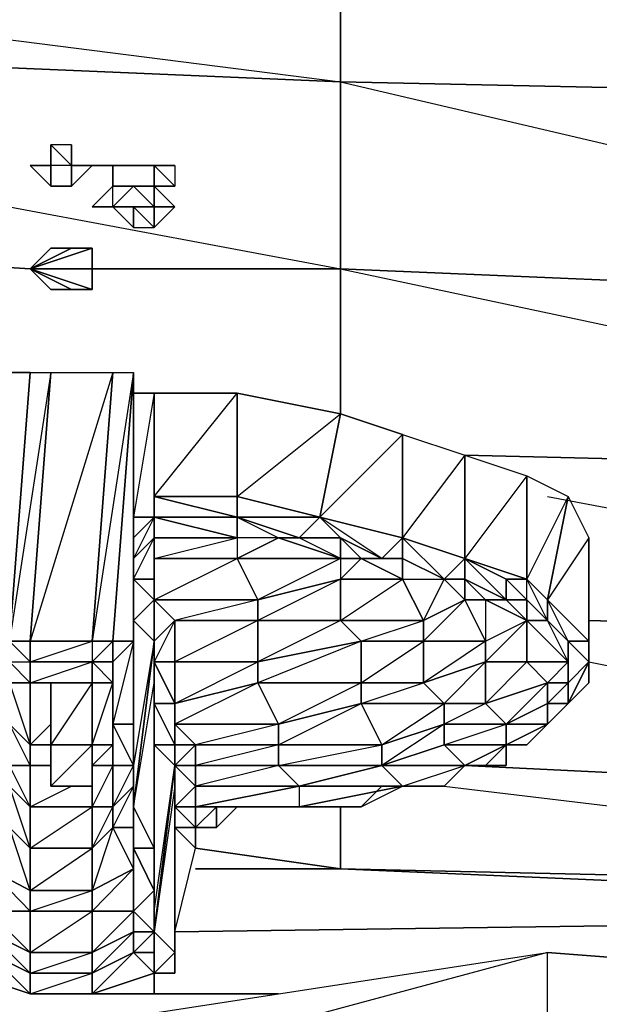
# Model space of a CAD drawing. Units: inches. Extents: x 0 to 29.9, y -28.3 to 0.
# Drawn here: x 5 to 6.1, y -3.7 to -1.8 of the extents above; entities that cross this region are included whole.
import ezdxf

# ---------------------------------------------------------------- set-up
doc = ezdxf.new("R2010")
doc.units = ezdxf.units.IN
doc.header["$MEASUREMENT"] = 0
doc.layers.get('0').update_dxf_attribs({"true_color": 0x1c95b1})

msp = doc.modelspace()

# ---------------------------------------------------------------- linework, layer by layer
at = {"color": 236}
for points in [[(3.721, -1.6692), (5.5876, -1.7089), (5.5876, -1.9072), (3.721, -1.8279)], [(5.5876, -1.7089), (3.721, -1.6692), (5.5876, -1.9072)], [(5.5876, -1.7089), (7.4542, -1.7485), (7.4542, -1.9469), (5.5876, -1.9072)], [(5.5876, -1.9072), (7.4542, -1.9469), (7.4542, -2.3455), (5.5876, -2.2662)], [(7.4542, -1.9469), (5.5876, -1.9072), (7.4542, -2.3455)], [(5.5876, -2.5439), (5.5876, -2.2662)], [(7.4542, -2.3455), (5.5876, -2.2662), (7.4542, -2.6629)], [(5.8257, -2.6233), (7.4542, -2.6629)], [(7.4542, -2.9803), (6.0637, -2.9407)], [(7.4542, -3.2977), (5.8257, -3.2184)], [(5.5876, -3.4167), (5.3099, -3.3771)], [(5.5876, -3.4167), (7.4542, -3.4583), (7.4542, -3.498)], [(7.4542, -3.4583), (7.4542, -3.498), (5.5876, -3.4167)]]:
    msp.add_lwpolyline(points, close=True, dxfattribs=at)
for points in [[(4.9925, -2.2662), (3.721, -2.1868), (3.721, -1.8279), (5.5876, -1.9072), (5.5876, -2.2662), (5.1512, -2.2662)], [(4.9528, -2.1075), (4.8338, -2.1075), (3.721, -1.8279), (5.5876, -1.9072)], [(4.9528, -2.1472), (5.5876, -2.2662), (5.5876, -1.9072)], [(3.721, -2.5439), (4.3558, -2.5836), (3.721, -2.5439), (3.721, -2.1868), (4.9925, -2.2662)], [(4.9925, -2.2662), (3.721, -2.1868), (4.9528, -2.4646)], [(5.1512, -2.2662), (5.5876, -2.2662)], [(5.5876, -2.5439), (5.5876, -2.2662), (5.1512, -2.2662)], [(5.5876, -2.2662), (7.4542, -2.3455), (7.4542, -2.6629)], [(5.8257, -2.6233), (7.4542, -2.6629)], [(5.9844, -2.7026), (7.4542, -2.9803), (7.4542, -2.6629)], [(6.0637, -3.02), (7.4542, -3.2977), (7.4542, -2.9803), (6.0637, -2.9407)], [(5.786, -3.258), (7.4542, -3.4583), (7.4542, -3.2977), (5.8257, -3.2184)], [(7.4542, -3.2977), (7.4542, -3.4583), (5.5876, -3.4167), (5.5876, -3.2977), (5.5876, -3.4167), (5.3099, -3.3771)], [(5.5876, -3.4167), (5.5876, -3.2977)], [(5.3099, -3.4167), (5.5876, -3.4167), (5.3099, -3.3771)], [(5.5876, -3.4167), (5.3099, -3.4167)]]:
    msp.add_lwpolyline(points, dxfattribs=at)
at = {"color": 81}
for points in [[(5.0322, -2.0281), (5.0322, -2.0678)], [(5.0718, -2.0281), (5.0322, -2.0281), (5.0718, -2.0678)], [(5.0322, -2.0678), (5.0322, -2.1075), (5.0322, -2.0678), (5.0322, -2.0281)], [(5.0718, -2.0281), (5.0718, -2.0678), (5.0718, -2.1075), (5.0718, -2.0678)], [(5.0718, -2.0281), (5.0718, -2.0678)], [(4.9925, -2.0678), (5.0322, -2.0678)], [(4.9925, -2.0678), (5.0322, -2.0678)], [(5.0322, -2.0678), (4.9925, -2.0678)], [(5.0322, -2.0678), (5.0322, -2.1075), (4.9925, -2.0678)], [(4.9925, -2.0678), (5.0322, -2.0678), (5.0322, -2.1075), (4.9925, -2.0678), (5.0322, -2.0678)], [(5.0322, -2.0678), (5.0322, -2.1075)], [(5.1115, -2.0678), (5.0718, -2.0678)], [(5.0718, -2.0678), (5.1115, -2.0678)], [(5.0718, -2.0678), (5.0718, -2.1075)], [(5.0718, -2.0678), (5.1115, -2.0678), (5.0718, -2.1075)], [(5.0718, -2.0678), (5.1115, -2.0678)], [(5.0718, -2.0678), (5.1115, -2.0678)], [(5.0718, -2.1075), (5.1115, -2.0678), (5.0718, -2.0678), (5.0718, -2.1075)], [(5.1115, -2.0678), (5.1512, -2.0678)], [(5.1512, -2.0678), (5.1909, -2.0678)], [(5.1512, -2.0678), (5.1512, -2.1075)], [(5.1512, -2.0678), (5.1909, -2.0678)], [(5.1909, -2.0678), (5.2305, -2.0678)], [(5.2305, -2.0678), (5.1909, -2.0678)], [(5.2702, -2.0678), (5.2305, -2.0678)], [(5.2305, -2.0678), (5.2702, -2.0678)], [(5.2305, -2.0678), (5.2702, -2.0678)], [(5.2702, -2.0678), (5.2702, -2.1075), (5.2305, -2.0678)], [(5.2702, -2.0678), (5.2305, -2.0678)], [(5.2305, -2.0678), (5.2305, -2.1075), (5.2702, -2.1075)], [(5.0718, -2.1075), (5.0322, -2.1075)], [(5.1512, -2.1075), (5.1115, -2.1472), (5.1512, -2.1472)], [(5.1115, -2.1472), (5.1512, -2.1472), (5.1512, -2.1075)], [(5.1909, -2.1075), (5.1512, -2.1075)], [(5.1512, -2.1075), (5.1909, -2.1075)], [(5.1512, -2.1472), (5.1512, -2.1075), (5.1909, -2.1075)], [(5.2305, -2.1075), (5.1909, -2.1075)], [(5.2305, -2.1075), (5.1909, -2.1075), (5.2305, -2.1472)], [(5.2305, -2.1075), (5.2305, -2.1472)], [(5.2702, -2.1472), (5.2305, -2.1075), (5.2305, -2.1472)], [(5.1115, -2.1472), (5.1512, -2.1472)], [(5.1512, -2.1472), (5.1115, -2.1472)], [(5.1115, -2.1472), (5.1512, -2.1472)], [(5.1512, -2.1472), (5.1115, -2.1472)], [(5.1909, -2.1472), (5.1909, -2.1868), (5.1512, -2.1472)], [(5.1512, -2.1472), (5.1909, -2.1868), (5.1909, -2.1472), (5.1512, -2.1472)], [(5.1909, -2.1472), (5.1909, -2.1868)], [(5.1909, -2.1868), (5.2305, -2.1868), (5.1909, -2.1472), (5.1909, -2.1868)], [(5.2305, -2.1472), (5.2702, -2.1472)], [(5.2305, -2.1472), (5.2702, -2.1472)], [(5.2305, -2.1472), (5.2305, -2.1868)], [(5.2702, -2.1472), (5.2305, -2.1868), (5.2305, -2.1472)], [(5.2305, -2.1472), (5.2702, -2.1472)], [(5.2305, -2.1472), (5.2702, -2.1472)], [(5.2305, -2.1472), (5.2702, -2.1472)], [(5.2305, -2.1868), (5.2305, -2.1472), (5.2702, -2.1472)], [(5.2305, -2.1472), (5.2305, -2.1868)], [(5.0718, -2.2265), (4.9925, -2.2662), (5.0322, -2.2265), (5.0718, -2.2265), (5.1115, -2.2265), (5.1115, -2.2662), (5.1512, -2.2662), (4.9925, -2.2662), (5.1512, -2.2662), (5.1115, -2.2662), (5.1115, -2.3059), (5.0718, -2.3059), (5.0322, -2.3059), (4.9925, -2.2662), (5.0322, -2.3059), (5.0718, -2.3059), (5.1115, -2.3059), (5.1115, -2.2662), (5.1512, -2.2662), (4.9925, -2.2662), (5.1512, -2.2662), (5.1115, -2.2662), (5.1115, -2.2265)], [(5.1115, -2.2265), (4.9925, -2.2662)], [(5.0718, -2.2265), (5.0322, -2.2265), (4.9925, -2.2662)], [(5.1512, -2.2662), (4.9925, -2.2662)], [(5.1115, -2.2662), (4.9925, -2.2662)], [(5.1115, -2.3059), (4.9925, -2.2662)], [(5.0718, -2.3059), (4.9925, -2.2662)], [(5.1115, -2.2662), (4.9925, -2.2662)]]:
    msp.add_lwpolyline(points, close=True, dxfattribs=at)
for points in [[(5.0718, -2.0678), (5.0322, -2.0678), (5.0322, -2.0281), (5.0322, -2.0678)], [(5.0718, -2.0281), (5.0322, -2.0281), (5.0718, -2.0678), (5.0322, -2.0678)], [(5.0322, -2.0678), (4.9925, -2.0678)], [(5.0718, -2.0678), (5.0718, -2.1075), (5.0322, -2.1075)], [(5.0718, -2.0678), (5.1115, -2.0678), (5.1512, -2.0678), (5.1512, -2.1075), (5.1512, -2.0678)], [(5.1512, -2.0678), (5.1115, -2.0678)], [(5.1909, -2.1075), (5.2305, -2.1472), (5.1909, -2.1075), (5.2305, -2.1075), (5.2702, -2.1075), (5.2305, -2.1075), (5.2305, -2.0678)], [(5.2305, -2.0678), (5.2702, -2.0678)], [(5.2702, -2.0678), (5.2305, -2.0678)], [(5.2305, -2.0678), (5.2702, -2.0678)], [(5.1512, -2.1472), (5.1512, -2.1075)], [(5.1909, -2.1075), (5.1512, -2.1472), (5.1512, -2.1075)], [(5.1909, -2.1075), (5.1512, -2.1075)], [(5.1909, -2.1075), (5.1512, -2.1075)], [(5.1909, -2.1075), (5.2305, -2.1075), (5.2305, -2.1472)], [(5.2305, -2.1472), (5.2305, -2.1075)], [(5.2305, -2.1472), (5.2702, -2.1472), (5.2305, -2.1075)], [(5.2305, -2.1472), (5.2305, -2.1075)], [(5.1115, -2.1472), (5.1512, -2.1472)], [(5.1512, -2.1472), (5.1909, -2.1472)], [(5.1909, -2.1868), (5.1909, -2.1472)], [(5.1909, -2.1472), (5.1909, -2.1868), (5.2305, -2.1868), (5.1909, -2.1472), (5.2305, -2.1472)], [(5.2305, -2.1472), (5.1909, -2.1472)], [(4.9925, -2.2662), (5.0322, -2.3059)]]:
    msp.add_lwpolyline(points, dxfattribs=at)
at = {"color": 191}
for points in [[(5.0322, -2.4646), (4.9925, -2.9803), (4.9528, -2.9803), (4.9925, -2.4646)], [(4.9925, -2.4646), (4.9528, -2.9803), (4.9528, -2.4646)], [(5.1512, -2.4646), (5.1115, -2.9803), (4.9925, -2.9803), (5.0322, -2.4646)], [(5.1909, -2.4646), (5.1512, -2.9803), (5.1115, -2.9803), (5.1512, -2.4646)], [(5.1909, -2.4646), (5.1115, -2.9803), (5.1512, -2.4646)], [(5.1512, -2.9803), (5.1909, -2.9803), (5.1909, -2.4646)], [(5.1512, -2.9803), (5.1909, -2.9803), (5.1909, -2.4646)], [(5.1909, -2.9803), (5.1909, -2.4646)], [(5.1909, -2.9803), (5.1909, -2.4646)], [(5.1909, -2.9803), (5.1909, -2.4646)], [(5.1909, -2.7423), (5.1909, -2.5042), (5.2305, -2.5042), (5.2305, -2.7423)], [(5.2305, -2.9803), (5.2305, -2.901), (5.2305, -2.8613), (5.2305, -2.782), (5.1909, -2.8216), (5.1909, -2.8613), (5.2305, -2.782), (5.2305, -2.7423), (5.2305, -2.5042), (5.1909, -2.7423), (5.2305, -2.7423), (5.1909, -2.8216), (5.1909, -2.782), (5.2305, -2.7423), (5.1909, -2.782), (5.1909, -2.8216), (5.1909, -2.8613), (5.1909, -2.9407), (5.2305, -2.901)], [(5.3892, -2.5042), (5.3892, -2.7026), (5.2305, -2.7026), (5.2305, -2.5042)], [(5.2305, -2.7423), (5.2305, -2.7026), (5.2305, -2.5042)], [(5.5876, -2.5439), (5.5479, -2.7423), (5.3892, -2.7026), (5.3892, -2.5042)], [(5.7066, -2.5836), (5.7066, -2.782), (5.5479, -2.7423), (5.5876, -2.5439)], [(5.8257, -2.6233), (5.8257, -2.8216), (5.7066, -2.782), (5.7066, -2.5836)], [(5.8257, -2.6233), (5.7066, -2.782), (5.7066, -2.5836)], [(5.9447, -2.6629), (5.9447, -2.8613), (5.8257, -2.8216), (5.8257, -2.6233)], [(5.9447, -2.6629), (5.8257, -2.8216), (5.8257, -2.6233)], [(6.024, -2.7026), (5.9844, -2.901), (5.9447, -2.8613), (5.9447, -2.6629)], [(6.024, -2.7026), (5.9447, -2.8613), (5.9447, -2.6629)], [(5.2305, -2.7026), (5.3892, -2.7423)], [(5.2305, -2.7026), (5.3892, -2.7026), (5.3892, -2.7423), (5.2305, -2.7423)], [(5.2305, -2.7026), (5.3892, -2.7423)], [(5.3892, -2.7026), (5.3892, -2.7423), (5.5479, -2.7423)], [(5.3892, -2.7026), (5.5479, -2.7423)], [(5.9844, -2.901), (6.024, -2.7026), (6.0637, -2.782), (6.0637, -2.9803)], [(5.1909, -2.782), (5.2305, -2.7423)], [(5.1909, -2.8216), (5.1909, -2.782), (5.2305, -2.7423), (5.2305, -2.782)], [(5.3892, -2.782), (5.2305, -2.782), (5.2305, -2.7423)], [(5.2305, -2.7423), (5.3892, -2.7423), (5.3892, -2.782)], [(5.2305, -2.782), (5.2305, -2.7423)], [(5.3892, -2.782), (5.3892, -2.7423), (5.2305, -2.7423)], [(5.2305, -2.7423), (5.2305, -2.782), (5.2305, -2.8216), (5.2305, -2.901), (5.2305, -2.8216), (5.2305, -2.8613), (5.2305, -2.782)], [(5.5479, -2.7423), (5.5083, -2.782), (5.3892, -2.7423)], [(5.5083, -2.782), (5.4686, -2.782), (5.3892, -2.782), (5.3892, -2.7423)], [(5.5876, -2.782), (5.5083, -2.782), (5.5479, -2.7423)], [(5.5479, -2.7423), (5.7066, -2.782), (5.667, -2.8216), (5.5876, -2.782)], [(5.5479, -2.7423), (5.7066, -2.782)], [(5.5479, -2.7423), (5.5876, -2.782)], [(5.1909, -2.8613), (5.1909, -2.8216), (5.2305, -2.782), (5.2305, -2.8613)], [(5.2305, -2.8216), (5.2305, -2.782), (5.3892, -2.782), (5.3892, -2.8216)], [(5.2305, -2.8613), (5.2305, -2.782), (5.2305, -2.8216)], [(5.5083, -2.782), (5.5876, -2.782), (5.5876, -2.8216), (5.4686, -2.782)], [(5.5083, -2.782), (5.5876, -2.782), (5.5876, -2.8216)], [(5.5876, -2.782), (5.667, -2.8216), (5.6273, -2.8216), (5.5876, -2.8216)], [(5.7066, -2.8216), (5.667, -2.8216), (5.7066, -2.782)], [(5.8257, -2.8216), (5.786, -2.8613), (5.7066, -2.8216), (5.7066, -2.782)], [(5.7066, -2.782), (5.8257, -2.8216)], [(6.0637, -2.9803), (6.0637, -2.782), (6.0637, -2.8216), (6.0637, -3.02)], [(5.1909, -2.8613), (5.1909, -3.1787), (5.1909, -3.0994), (5.1909, -2.8216)], [(5.1909, -2.8613), (5.1909, -2.8216)], [(5.1909, -3.1787), (5.1909, -3.0994), (5.1909, -3.139), (5.1909, -2.9803), (5.1909, -3.0994), (5.1909, -2.8613), (5.1909, -2.8216), (5.1909, -3.0994)], [(5.3892, -2.8216), (5.4289, -2.901), (5.2305, -2.901), (5.2305, -2.8216)], [(5.2305, -2.901), (5.2305, -2.8613), (5.2305, -2.8216)], [(5.5876, -2.8216), (5.5876, -2.8613), (5.4289, -2.901), (5.3892, -2.8216)], [(5.6273, -2.8216), (5.5876, -2.8216), (5.5876, -2.8613)], [(5.667, -2.8216), (5.6273, -2.8216), (5.7066, -2.8216)], [(5.667, -2.8216), (5.7066, -2.8216)], [(5.8257, -2.8613), (5.786, -2.8613), (5.8257, -2.8216)], [(5.8257, -2.8216), (5.905, -2.8613), (5.905, -2.901), (5.8257, -2.8613)], [(5.9447, -2.8613), (5.905, -2.8613), (5.8257, -2.8216)], [(5.8257, -2.8216), (5.8257, -2.8613)], [(5.1909, -2.9407), (5.1909, -3.2184), (5.1909, -3.1787), (5.1909, -2.8613)], [(5.2305, -2.901), (5.1909, -2.8613), (5.2305, -2.8613)], [(5.1909, -2.9407), (5.1909, -2.8613), (5.2305, -2.901)], [(5.2305, -2.8613), (5.1909, -2.8613), (5.2305, -2.901)], [(5.4289, -2.9407), (5.4289, -2.901), (5.5876, -2.8613), (5.5876, -2.9407)], [(5.5876, -2.9407), (5.5876, -2.8613), (5.7066, -2.8613), (5.7463, -2.9407)], [(5.786, -2.8613), (5.8257, -2.8613), (5.8257, -2.901)], [(5.786, -2.8613), (5.8257, -2.8613), (5.8257, -2.901)], [(5.8257, -2.8613), (5.905, -2.901), (5.8653, -2.901), (5.8257, -2.901)], [(5.905, -2.8613), (5.9447, -2.901), (5.905, -2.901)], [(5.905, -2.8613), (5.9447, -2.901)], [(5.2305, -2.9803), (5.1909, -2.9407), (5.2305, -2.901)], [(5.2702, -2.9407), (5.2305, -2.901), (5.4289, -2.901), (5.4289, -2.9407)], [(5.2305, -2.9803), (5.2305, -2.901)], [(5.2305, -2.9803), (5.2305, -2.901)], [(5.7463, -2.9803), (5.7463, -2.9407), (5.8257, -2.901), (5.8653, -2.9803)], [(5.8653, -2.901), (5.8653, -2.9803), (5.9447, -2.9407)], [(5.905, -2.901), (5.9447, -2.901), (5.9447, -2.9407), (5.8653, -2.901)], [(5.9447, -3.02), (5.9447, -2.9407), (5.8653, -2.901), (5.8653, -2.9803), (5.9447, -2.9407), (5.8653, -3.02)], [(5.905, -2.901), (5.9447, -2.901), (5.9447, -2.9407)], [(5.9447, -2.901), (5.9844, -2.9407)], [(6.0637, -2.9803), (6.024, -2.9803), (5.9844, -2.9407), (5.9844, -2.901)], [(5.2305, -2.9803), (5.1909, -3.2977), (5.1909, -3.2184), (5.1909, -2.9407)], [(5.1909, -3.2184), (5.1909, -2.9407), (5.1909, -3.1787)], [(5.2305, -3.02), (5.2305, -2.9803), (5.2702, -2.9407), (5.2702, -3.02)], [(5.2702, -3.02), (5.2702, -2.9407), (5.4289, -2.9407), (5.4289, -3.02)], [(5.4289, -2.9407), (5.2702, -3.02), (5.2702, -2.9407)], [(5.4289, -3.02), (5.4289, -2.9407), (5.5876, -2.9407), (5.6273, -2.9803)], [(5.6273, -2.9803), (5.5876, -2.9407), (5.7463, -2.9407), (5.7463, -2.9803)], [(5.8653, -3.02), (5.8653, -2.9803), (5.9447, -2.9407), (5.9447, -3.02)], [(5.9447, -3.02), (5.9447, -2.9407), (6.024, -3.02)], [(6.024, -2.9803), (6.024, -3.02), (5.9447, -2.9407), (5.9844, -2.9407)], [(5.9844, -2.9407), (6.024, -2.9803)], [(4.9528, -2.9803), (4.9528, -3.02), (4.9925, -3.02)], [(4.9528, -2.9803), (4.9925, -3.02), (4.9925, -3.0597), (4.9528, -3.0597), (4.9925, -3.1787), (4.9925, -3.0597), (4.9528, -3.02), (4.9925, -3.02)], [(5.1115, -2.9803), (5.1115, -3.02), (4.9925, -3.02), (4.9925, -2.9803)], [(4.9925, -3.02), (5.1115, -2.9803), (5.1115, -3.02)], [(5.1115, -3.02), (5.1512, -2.9803), (5.1512, -3.02)], [(5.1115, -2.9803), (5.1115, -3.02), (5.1512, -2.9803)], [(5.1115, -2.9803), (5.1512, -2.9803)], [(5.1512, -2.9803), (5.1512, -3.02), (5.1512, -2.9803), (5.1909, -2.9803)], [(5.1512, -3.02), (5.1909, -2.9803)], [(5.2305, -3.0597), (5.2305, -3.3771), (5.1909, -3.2977), (5.2305, -2.9803)], [(5.1909, -3.139), (5.1909, -3.0994), (5.1909, -2.9803)], [(5.2305, -2.9803), (5.1909, -3.2184), (5.1909, -3.2977)], [(5.2305, -3.0597), (5.2305, -2.9803), (5.2305, -3.02)], [(5.2305, -3.0597), (5.2305, -2.9803)], [(5.2305, -3.0597), (5.2305, -2.9803)], [(5.4289, -3.0597), (5.4289, -3.02), (5.6273, -2.9803), (5.6273, -3.0597)], [(5.6273, -3.0597), (5.6273, -2.9803), (5.7463, -2.9803), (5.7463, -3.0597)], [(5.7463, -3.0597), (5.7463, -2.9803), (5.8653, -2.9803), (5.8653, -3.02)], [(6.024, -2.9803), (6.0637, -3.02), (6.024, -3.0597)], [(6.0637, -2.9803), (6.024, -2.9803), (6.0637, -3.02)], [(6.024, -2.9803), (6.024, -3.0597), (6.024, -3.02)], [(6.0637, -3.02), (6.024, -3.0994), (6.0637, -3.02), (6.024, -3.0597), (6.024, -2.9803)], [(4.9528, -3.02), (4.9925, -3.02), (4.9925, -3.0597), (4.9528, -3.0597)], [(5.1115, -3.02), (4.9925, -3.02)], [(4.9925, -3.0597), (4.9925, -3.02), (5.1115, -3.02), (5.1115, -3.0597)], [(5.1512, -3.02), (5.1512, -3.0597), (5.1115, -3.0597), (5.1115, -3.02)], [(5.1512, -3.1787), (5.1512, -3.0597), (5.1512, -3.02), (5.1512, -3.139)], [(5.1512, -3.1787), (5.1512, -3.02), (5.1512, -3.139)], [(5.1512, -3.0597), (5.1512, -3.02)], [(5.2305, -3.0994), (5.2305, -3.0597), (5.2305, -3.02), (5.2702, -3.0994)], [(5.2702, -3.0994), (5.2305, -3.02), (5.2702, -3.02)], [(5.2305, -3.02), (5.2305, -3.0597), (5.2305, -3.0994)], [(5.2702, -3.0994), (5.2702, -3.02), (5.4289, -3.02), (5.4289, -3.0597)], [(5.786, -3.0994), (5.7463, -3.0597), (5.8653, -3.02), (5.8653, -3.0994)], [(5.8653, -3.0994), (5.8653, -3.02), (5.9447, -3.02), (5.9844, -3.0597)], [(5.9844, -3.0597), (5.9447, -3.02), (6.024, -3.02), (6.024, -3.0597)], [(6.024, -3.0994), (6.024, -3.0597), (6.0637, -3.02)], [(6.024, -3.0994), (6.0637, -3.0597), (6.0637, -3.02)], [(4.9925, -3.1787), (4.9528, -3.139), (4.9528, -3.0597), (4.9925, -3.0597)], [(5.1512, -3.0597), (5.1512, -3.1787), (5.1115, -3.1787), (5.1115, -3.0597)], [(5.2305, -3.139), (5.2305, -3.4583), (5.2305, -3.3771), (5.2305, -3.0597)], [(5.2305, -3.139), (5.2305, -3.0597), (5.2305, -3.0994)], [(5.2305, -3.0597), (5.2305, -3.3771), (5.2305, -3.4583), (5.2305, -3.3771), (5.2305, -3.139)], [(5.2702, -3.139), (5.2702, -3.0994), (5.4289, -3.0597), (5.4686, -3.139)], [(5.4289, -3.0597), (5.2702, -3.139), (5.2702, -3.0994)], [(5.4686, -3.139), (5.4289, -3.0597), (5.6273, -3.0597), (5.6273, -3.0994)], [(5.6273, -3.0994), (5.6273, -3.0597), (5.7463, -3.0597), (5.786, -3.0994)], [(5.905, -3.139), (5.8653, -3.0994), (5.9844, -3.0597), (5.9844, -3.0994)], [(5.9844, -3.0597), (6.024, -3.0597), (5.9844, -3.0994)], [(5.9844, -3.0994), (6.024, -3.0597), (6.024, -3.0994)], [(5.9844, -3.0994), (6.024, -3.0994), (5.9844, -3.139), (6.024, -3.0994), (6.024, -3.0597)], [(6.024, -3.0597), (5.9844, -3.0994), (5.9844, -3.0597)], [(5.1909, -3.1787), (5.1909, -3.139), (5.1909, -3.0994)], [(5.2702, -3.1787), (5.2305, -3.0994), (5.2702, -3.0994), (5.2702, -3.139)], [(5.2305, -3.0994), (5.2702, -3.1787), (5.2305, -3.1787), (5.2305, -3.139)], [(5.2702, -3.0994), (5.2305, -3.0994), (5.2702, -3.1787)], [(5.2702, -3.139), (5.2702, -3.0994)], [(5.2702, -3.0994), (5.2702, -3.139)], [(5.4686, -3.1787), (5.4686, -3.139), (5.6273, -3.0994), (5.667, -3.1787)], [(5.667, -3.1787), (5.6273, -3.0994), (5.786, -3.0994), (5.786, -3.139)], [(5.786, -3.0994), (5.786, -3.139), (5.667, -3.2184), (5.786, -3.1787), (5.786, -3.139), (5.667, -3.1787)], [(5.786, -3.139), (5.786, -3.0994), (5.8653, -3.0994), (5.905, -3.139)], [(5.9844, -3.139), (5.9844, -3.0994), (6.024, -3.0994)], [(4.9925, -3.2184), (4.9528, -3.2184), (4.9528, -3.139), (4.9925, -3.1787)], [(4.9925, -3.1787), (4.9925, -3.2184), (4.9528, -3.139)], [(5.1909, -3.2184), (5.1512, -3.139), (5.1909, -3.139), (5.1909, -3.1787)], [(5.1512, -3.2184), (5.1512, -3.1787), (5.1512, -3.139), (5.1909, -3.2184)], [(5.1909, -3.2184), (5.1512, -3.2184), (5.1512, -3.139), (5.1909, -3.2184), (5.1909, -3.258), (5.1512, -3.2977)], [(5.2305, -3.1787), (5.2305, -3.498), (5.2305, -3.4583), (5.2305, -3.139)], [(5.2305, -3.4583), (5.2305, -3.498), (5.2305, -3.4583), (5.2305, -3.1787), (5.2305, -3.139)], [(5.3099, -3.1787), (5.2702, -3.139), (5.4686, -3.139), (5.4686, -3.1787)], [(5.2702, -3.2184), (5.2702, -3.1787), (5.2702, -3.139), (5.2702, -3.1787)], [(5.2702, -3.1787), (5.2702, -3.139), (5.3099, -3.1787)], [(5.4686, -3.139), (5.3099, -3.1787), (5.2702, -3.139)], [(5.667, -3.2184), (5.667, -3.1787), (5.786, -3.139), (5.786, -3.1787)], [(5.786, -3.1787), (5.786, -3.139), (5.905, -3.139), (5.905, -3.1787)], [(5.9844, -3.139), (5.905, -3.1787), (5.9447, -3.1787)], [(5.9447, -3.1787), (5.9844, -3.139)], [(5.9447, -3.1787), (5.9844, -3.139)], [(4.9925, -3.1787), (5.0322, -3.1787)], [(5.1115, -3.2184), (5.1115, -3.1787), (5.1512, -3.1787), (5.1512, -3.2184)], [(5.1115, -3.2184), (5.1512, -3.1787), (5.1512, -3.2184)], [(5.1909, -3.258), (5.1909, -3.2184), (5.1909, -3.1787)], [(5.1909, -3.258), (5.1909, -3.1787), (5.1909, -3.2184)], [(5.2702, -3.2184), (5.2305, -3.5377), (5.2305, -3.498), (5.2305, -3.1787)], [(5.2702, -3.258), (5.2702, -3.2184), (5.2702, -3.1787), (5.2702, -3.2184)], [(5.2702, -3.2184), (5.2702, -3.1787), (5.3099, -3.1787), (5.3099, -3.2184)], [(5.2702, -3.258), (5.2702, -3.2184), (5.2702, -3.1787), (5.2702, -3.258)], [(5.3099, -3.2184), (5.3099, -3.1787), (5.4686, -3.1787), (5.4686, -3.2184)], [(5.4686, -3.2184), (5.4686, -3.1787), (5.667, -3.1787), (5.667, -3.2184)], [(5.667, -3.2184), (5.786, -3.1787), (5.8257, -3.2184)], [(5.786, -3.1787), (5.8257, -3.2184), (5.905, -3.1787)], [(5.8257, -3.2184), (5.8653, -3.2184), (5.905, -3.2184), (5.905, -3.1787), (5.8653, -3.2184), (5.8257, -3.2184), (5.8653, -3.2184), (5.905, -3.2184), (5.8653, -3.2184)], [(5.8653, -3.2184), (5.905, -3.1787), (5.905, -3.2184)], [(5.905, -3.2184), (5.905, -3.1787)], [(5.9447, -3.1787), (5.905, -3.1787)], [(5.905, -3.1787), (5.905, -3.2184)], [(4.9925, -3.2977), (4.9528, -3.258), (4.9528, -3.2184), (4.9925, -3.2184)], [(5.0322, -3.2184), (4.9925, -3.2184)], [(5.0322, -3.2184), (4.9925, -3.2184)], [(5.1512, -3.2184), (5.1512, -3.2977), (5.1115, -3.2977), (5.1115, -3.2184)], [(5.1512, -3.2184), (5.1115, -3.2977), (5.1512, -3.2977)], [(5.1512, -3.2977), (5.1512, -3.2184), (5.1909, -3.2184), (5.1909, -3.258)], [(5.1909, -3.3374), (5.1909, -3.258), (5.1909, -3.2184), (5.1909, -3.2977)], [(5.2702, -3.258), (5.2702, -3.5773), (5.2305, -3.5377), (5.2702, -3.2184)], [(5.2702, -3.2977), (5.2702, -3.258), (5.2702, -3.2184), (5.3099, -3.258)], [(5.3099, -3.258), (5.2702, -3.2184), (5.3099, -3.2184)], [(5.3099, -3.258), (5.3099, -3.2184), (5.4686, -3.2184), (5.5083, -3.258)], [(5.3099, -3.3374), (5.3099, -3.2977), (5.3099, -3.258), (5.3099, -3.2184), (5.4686, -3.2184), (5.5083, -3.258), (5.3099, -3.2977)], [(5.5083, -3.258), (5.4686, -3.2184), (5.667, -3.2184)], [(5.667, -3.2184), (5.7066, -3.258), (5.8257, -3.2184)], [(5.667, -3.2184), (5.8257, -3.2184)], [(5.905, -3.2184), (5.8653, -3.2184)], [(4.9925, -3.2977), (4.9925, -3.3771), (4.9528, -3.3374), (4.9528, -3.258)], [(4.9528, -3.258), (4.9925, -3.2977), (4.9925, -3.3771)], [(5.1512, -3.3374), (5.1512, -3.2977), (5.1909, -3.258), (5.1909, -3.3374)], [(5.1909, -3.3374), (5.1909, -3.258)], [(5.2702, -3.258), (5.2305, -3.5377), (5.2702, -3.5773)], [(5.2702, -3.2977), (5.2702, -3.5773), (5.2702, -3.258)], [(5.2702, -3.2977), (5.3099, -3.258), (5.3099, -3.2977)], [(5.3099, -3.2977), (5.3099, -3.258), (5.5083, -3.258)], [(5.3099, -3.2977), (5.5083, -3.258), (5.5083, -3.2977)], [(5.3099, -3.2977), (5.3099, -3.258)], [(5.5083, -3.258), (5.5083, -3.2977), (5.7066, -3.258)], [(5.5083, -3.258), (5.7066, -3.258)], [(5.1115, -3.2977), (5.1115, -3.3771), (4.9925, -3.3771), (4.9925, -3.2977)], [(5.1115, -3.3771), (5.1115, -3.2977), (5.1512, -3.2977), (5.1512, -3.3374)], [(5.1115, -3.3771), (5.1512, -3.2977), (5.1512, -3.3374)], [(5.1909, -3.3771), (5.1909, -3.3374), (5.1909, -3.2977), (5.2305, -3.3771)], [(5.2702, -3.3374), (5.2702, -3.5773), (5.2702, -3.2977)], [(5.3099, -3.3374), (5.2702, -3.2977), (5.3099, -3.2977)], [(5.2702, -3.3374), (5.2702, -3.2977)], [(5.2702, -3.2977), (5.2702, -3.5773), (5.2702, -3.3374)], [(5.3099, -3.2977), (5.3496, -3.2977), (5.5083, -3.2977)], [(5.3099, -3.3374), (5.3099, -3.2977), (5.3496, -3.2977)], [(5.3099, -3.3374), (5.3496, -3.2977), (5.3496, -3.3374)], [(5.3099, -3.2977), (5.5083, -3.2977)], [(5.3892, -3.2977), (5.3496, -3.3374), (5.3892, -3.2977), (5.5083, -3.2977), (5.3496, -3.2977)], [(5.3892, -3.2977), (5.4289, -3.2977)], [(5.5083, -3.2977), (5.6273, -3.2977)], [(4.9528, -3.3374), (4.9925, -3.3771), (4.9925, -3.4583), (4.9132, -3.4167)], [(4.9925, -3.3771), (4.9925, -3.4583), (4.9528, -3.3374)], [(5.1115, -3.4583), (5.1115, -3.3771), (5.1512, -3.3374), (5.1909, -3.4167)], [(5.1512, -3.3374), (5.1115, -3.4583), (5.1909, -3.4167)], [(5.1909, -3.4167), (5.1512, -3.3374), (5.1909, -3.3374)], [(5.1909, -3.4167), (5.1909, -3.3374), (5.1909, -3.3771)], [(5.2702, -3.5773), (5.2702, -3.3374), (5.2702, -3.5377)], [(5.3099, -3.3374), (5.3099, -3.3771), (5.2702, -3.3374)], [(5.2702, -3.3374), (5.3099, -3.3374), (5.3099, -3.3771)], [(5.3099, -3.3374), (5.3099, -3.3771)], [(5.3099, -3.3771), (5.3099, -3.3374)], [(5.1115, -3.3771), (5.1115, -3.4583), (4.9925, -3.4583), (4.9925, -3.3771)], [(5.1909, -3.498), (5.1909, -3.4167), (5.1909, -3.3771), (5.2305, -3.4583)], [(5.2305, -3.3771), (5.2305, -3.4583), (5.1909, -3.3771)], [(5.1909, -3.3771), (5.1909, -3.498), (5.1909, -3.4167)], [(4.9132, -3.4167), (4.9925, -3.4583), (4.9925, -3.498), (4.9132, -3.498)], [(4.9132, -3.4167), (4.9925, -3.4583), (4.9925, -3.498)], [(5.1115, -3.498), (5.1115, -3.4583), (5.1909, -3.4167), (5.1909, -3.498)], [(5.1115, -3.498), (5.1909, -3.4167), (5.1909, -3.498)], [(5.1909, -3.498), (5.1909, -3.4167)], [(5.1115, -3.4583), (5.1115, -3.498), (4.9925, -3.498), (4.9925, -3.4583)], [(5.2305, -3.5377), (5.1909, -3.498), (5.2305, -3.4583), (5.2305, -3.498)], [(5.2305, -3.4583), (5.2305, -3.5377), (5.1909, -3.498)], [(5.2305, -3.4583), (5.2305, -3.498)], [(4.9132, -3.498), (4.9925, -3.498), (4.9925, -3.5773), (4.9132, -3.5377)], [(4.9925, -3.498), (4.9925, -3.5773), (4.9132, -3.498)], [(5.1115, -3.498), (5.1115, -3.5773), (4.9925, -3.5773), (4.9925, -3.498)], [(5.1115, -3.5773), (5.1115, -3.498), (5.1909, -3.498), (5.1909, -3.5377)], [(5.1909, -3.5377), (5.1909, -3.498), (5.1115, -3.5773), (5.1909, -3.5377), (5.1909, -3.5773), (5.1115, -3.617), (5.1909, -3.5377)], [(5.1909, -3.5377), (5.1909, -3.498), (5.2305, -3.5377)], [(5.2305, -3.5773), (5.2305, -3.5377), (5.2305, -3.498)], [(5.2305, -3.5773), (5.2305, -3.498), (5.2305, -3.5377)], [(5.2305, -3.5377), (5.2305, -3.5773), (5.2305, -3.498)], [(4.9132, -3.5377), (4.9925, -3.5773), (4.9925, -3.617), (4.9132, -3.5773)], [(4.9925, -3.5773), (4.9925, -3.617), (4.9132, -3.5377)], [(5.1115, -3.617), (5.1115, -3.5773), (5.1909, -3.5377), (5.1909, -3.5773)], [(5.1909, -3.5773), (5.1909, -3.5377), (5.2305, -3.5377), (5.2305, -3.5773)], [(5.2305, -3.617), (5.2305, -3.5773), (5.2305, -3.5377), (5.2702, -3.5773)], [(4.9925, -3.617), (4.9925, -3.6567), (4.8735, -3.617), (4.9132, -3.5773)], [(4.9132, -3.5773), (4.9925, -3.617), (4.9925, -3.6567)], [(5.1115, -3.5773), (5.1115, -3.617), (4.9925, -3.617), (4.9925, -3.5773)], [(5.1115, -3.6567), (5.1115, -3.617), (5.1909, -3.5773), (5.2305, -3.617)], [(5.2305, -3.617), (5.1909, -3.5773), (5.1115, -3.6567)], [(5.2305, -3.617), (5.1909, -3.5773), (5.2305, -3.5773)], [(5.2305, -3.617), (5.2305, -3.5773)], [(5.2702, -3.5773), (5.2305, -3.617), (5.2702, -3.617)], [(5.2305, -3.5773), (5.2305, -3.617)], [(5.2702, -3.5773), (5.2702, -3.617)], [(5.2702, -3.5773), (5.2702, -3.617)], [(5.2702, -3.5773), (5.2702, -3.617)], [(4.8735, -3.617), (4.9925, -3.6567)], [(4.8735, -3.617), (4.9925, -3.6567)], [(5.1115, -3.617), (5.1115, -3.6567), (4.9925, -3.6567), (4.9925, -3.617)], [(5.1115, -3.6567), (5.2305, -3.617), (5.2305, -3.6567)], [(5.2305, -3.617), (5.1115, -3.6567), (5.2305, -3.6567)], [(5.2702, -3.617), (5.2305, -3.617)], [(5.2305, -3.617), (5.2305, -3.6567)], [(5.2305, -3.6567), (5.2305, -3.617)], [(5.1115, -3.6567), (4.9925, -3.6567)], [(4.9925, -3.6567), (5.1115, -3.6567)]]:
    msp.add_lwpolyline(points, close=True, dxfattribs=at)
for points in [[(4.9528, -2.9803), (4.9925, -2.4646), (5.0322, -2.4646), (4.9528, -2.9803), (4.9925, -2.9803), (5.0322, -2.4646), (5.1512, -2.4646), (4.9925, -2.9803), (5.1115, -2.9803)], [(4.9528, -2.9803), (4.9925, -2.4646), (4.9528, -2.4646), (4.9528, -2.9407)], [(5.1512, -2.9803), (5.1909, -2.4646)], [(5.1909, -2.8216), (5.1909, -3.0994), (5.1909, -2.9803), (5.1909, -2.4646)], [(5.1909, -2.5042), (5.1909, -2.7423), (5.1909, -2.782), (5.1909, -2.7423)], [(5.5479, -2.7423), (5.5876, -2.5439), (5.3892, -2.5042), (5.3892, -2.7026), (5.2305, -2.7026), (5.3892, -2.5042), (5.2305, -2.5042), (5.2305, -2.7026), (5.2305, -2.7423), (5.2305, -2.5042), (5.1909, -2.5042), (5.1909, -2.7423), (5.1909, -2.782), (5.1909, -2.8216), (5.1909, -2.9803)], [(5.1909, -2.5042), (5.1909, -2.6629)], [(5.5083, -2.782), (5.3892, -2.7423), (5.3892, -2.7026), (5.5876, -2.5439)], [(5.5479, -2.7423), (5.7066, -2.5836), (5.5876, -2.5439)], [(5.2305, -2.7026), (5.2305, -2.7423)], [(5.2305, -2.7026), (5.2305, -2.7423)], [(5.3892, -2.7423), (5.2305, -2.7026)], [(6.024, -3.0597), (6.024, -3.02), (6.024, -2.9803), (5.9844, -2.9407), (6.024, -2.9803), (5.9844, -2.901), (5.9844, -2.9407), (5.9447, -2.8613), (5.9844, -2.901), (6.024, -2.7026), (6.0637, -2.782), (5.9844, -2.901), (6.0637, -2.9803), (6.0637, -3.02), (6.0637, -3.0597), (6.024, -3.0994)], [(5.2305, -2.7423), (5.1909, -2.782), (5.1909, -2.7423)], [(5.5479, -2.7423), (5.5083, -2.782), (5.4686, -2.782), (5.3892, -2.8216), (5.5876, -2.8216), (5.4289, -2.901), (5.5876, -2.8613), (5.5876, -2.9407), (5.6273, -2.9803), (5.4289, -3.0597), (5.6273, -3.0597), (5.4686, -3.139), (5.4686, -3.1787), (5.4686, -3.2184), (5.3099, -3.258), (5.3099, -3.2184), (5.3099, -3.1787), (5.4686, -3.1787), (5.3099, -3.2184), (5.2702, -3.2184), (5.3099, -3.258), (5.2702, -3.2977), (5.2702, -3.3374), (5.2702, -3.2977), (5.3099, -3.258), (5.3099, -3.2977), (5.3099, -3.3374), (5.2702, -3.2977), (5.3099, -3.2977), (5.3099, -3.3374)], [(5.5479, -2.7423), (5.3892, -2.7423), (5.4686, -2.782), (5.5876, -2.8216), (5.5876, -2.8613), (5.4289, -2.9407), (5.5876, -2.9407), (5.4289, -3.02), (5.6273, -2.9803)], [(5.5876, -2.8216), (5.6273, -2.8216), (5.5876, -2.782), (5.667, -2.8216), (5.5479, -2.7423), (5.7066, -2.782)], [(5.5479, -2.7423), (5.7066, -2.782)], [(5.2702, -3.0994), (5.4289, -3.02), (5.4289, -2.9407), (5.4289, -2.901), (5.2305, -2.901), (5.3892, -2.8216), (5.2305, -2.8216), (5.3892, -2.782), (5.2305, -2.782), (5.3892, -2.782), (5.3892, -2.8216), (5.4686, -2.782), (5.3892, -2.782), (5.3892, -2.8216), (5.4289, -2.901), (5.2702, -2.9407), (5.2305, -2.901)], [(5.5876, -2.8216), (5.4686, -2.782), (5.3892, -2.782)], [(5.4686, -2.782), (5.5876, -2.8216), (5.3892, -2.8216)], [(5.5876, -2.8216), (5.4686, -2.782)], [(5.786, -3.0994), (5.6273, -3.0994), (5.7463, -3.0597), (5.6273, -3.0597), (5.7463, -2.9803), (5.7463, -2.9407), (5.7066, -2.8613), (5.5876, -2.8613), (5.6273, -2.8216), (5.667, -2.8216), (5.7066, -2.782)], [(5.8257, -3.2184), (5.786, -3.1787), (5.905, -3.139), (5.8653, -3.0994), (5.8653, -3.02), (5.8653, -2.9803), (5.7463, -2.9803), (5.8257, -2.901), (5.7463, -2.9407), (5.786, -2.8613), (5.7066, -2.8216), (5.786, -2.8613), (5.7066, -2.782), (5.8257, -2.8216)], [(5.7066, -2.782), (5.8257, -2.8216)], [(5.7066, -2.782), (5.7066, -2.8216)], [(5.7066, -2.8216), (5.7066, -2.782)], [(6.024, -2.9803), (6.0637, -2.9803), (6.0637, -2.782), (6.0637, -2.8216), (6.0637, -3.02), (6.0637, -2.9803), (6.0637, -2.8216)], [(5.5876, -2.8216), (5.6273, -2.8216)], [(5.786, -3.0994), (5.7463, -3.0597), (5.7463, -2.9803), (5.6273, -2.9803), (5.7463, -2.9407), (5.5876, -2.9407), (5.7066, -2.8613), (5.6273, -2.8216), (5.7066, -2.8216), (5.7066, -2.8613), (5.786, -2.8613), (5.8257, -2.8216)], [(5.6273, -2.8216), (5.7066, -2.8216), (5.7066, -2.8613), (5.7066, -2.8216), (5.786, -2.8613), (5.8257, -2.901), (5.8653, -2.901)], [(5.6273, -2.8216), (5.7066, -2.8613)], [(5.786, -2.8613), (5.7066, -2.8216)], [(5.7066, -2.8216), (5.786, -2.8613), (5.8257, -2.901), (5.8653, -2.9803), (5.7463, -3.0597), (5.8653, -3.02), (5.786, -3.0994), (5.8653, -3.0994), (5.786, -3.139), (5.905, -3.139), (5.905, -3.1787), (5.786, -3.1787), (5.905, -3.1787), (5.8257, -3.2184), (5.786, -3.258), (5.7066, -3.258), (5.7463, -3.258)], [(5.8257, -2.901), (5.8653, -2.901), (5.8257, -2.8613), (5.905, -2.901), (5.8257, -2.8216), (5.905, -2.8613), (5.905, -2.901), (5.8653, -2.901), (5.9447, -2.9407)], [(5.8257, -2.8216), (5.9447, -2.8613)], [(6.0637, -3.0597), (6.0637, -3.02), (6.0637, -2.8216)], [(5.2305, -2.9803), (5.1909, -2.9407), (5.1909, -2.8613), (5.1909, -3.1787)], [(5.7463, -2.9407), (5.8257, -2.901), (5.786, -2.8613), (5.7463, -2.9407), (5.7066, -2.8613)], [(5.9447, -2.8613), (5.9844, -2.901), (5.9844, -2.9407), (5.9447, -2.901), (5.9447, -2.8613), (5.905, -2.8613), (5.9447, -2.901)], [(5.905, -2.8613), (5.9447, -2.8613)], [(5.9447, -2.901), (5.9447, -2.8613)], [(5.2305, -2.901), (5.2702, -2.9407), (5.2305, -2.9803)], [(5.2305, -2.9803), (5.2305, -2.901)], [(5.2305, -2.901), (5.2305, -2.9803), (5.2702, -2.9407), (5.2305, -3.02), (5.2702, -3.02), (5.2702, -3.0994)], [(5.8653, -2.9803), (5.8257, -2.901), (5.8653, -2.901)], [(5.9447, -2.9407), (5.9447, -2.901)], [(5.9447, -2.901), (5.9844, -2.9407), (5.9447, -2.9407)], [(5.9447, -2.901), (5.9844, -2.9407), (5.9447, -2.901), (5.9447, -2.9407), (6.024, -3.02), (5.9844, -2.9407), (5.9447, -2.9407), (5.9447, -3.02), (6.024, -3.02), (5.9844, -3.0597)], [(4.9925, -3.02), (4.9528, -2.9803)], [(4.9528, -2.9803), (4.9925, -2.9803), (4.9925, -3.02)], [(4.9925, -3.6567), (5.1115, -3.617), (4.9925, -3.617), (5.1115, -3.5773), (5.1115, -3.498), (4.9925, -3.498), (5.1115, -3.4583), (5.1115, -3.3771), (4.9925, -3.3771), (5.1115, -3.2977), (5.1115, -3.2184), (5.1115, -3.1787), (5.1115, -3.0597), (4.9925, -3.0597), (5.1115, -3.02), (5.1115, -3.0597), (5.1512, -3.0597), (5.1512, -3.1787), (5.1115, -3.1787), (5.1512, -3.0597), (5.1115, -3.02), (5.1512, -2.9803)], [(4.9925, -3.02), (4.9925, -2.9803)], [(5.1115, -3.02), (5.1512, -3.02), (5.1512, -2.9803)], [(5.1909, -2.9803), (5.1512, -3.02)], [(5.1512, -3.02), (5.1909, -2.9803)], [(5.1909, -2.9803), (5.1909, -3.139), (5.1512, -3.139), (5.1512, -3.02)], [(5.1512, -2.9803), (5.1909, -2.9803)], [(5.1909, -3.498), (5.1909, -3.4167), (5.1909, -3.3374), (5.1909, -3.258), (5.1909, -3.1787), (5.1909, -3.139), (5.1909, -2.9803), (5.1512, -3.139), (5.1909, -3.139), (5.1909, -3.2184), (5.1909, -3.1787), (5.1909, -3.258), (5.1909, -3.3374), (5.1909, -3.258), (5.1512, -3.3374)], [(5.1512, -3.02), (5.1512, -2.9803)], [(5.1909, -2.9803), (5.1512, -2.9803)], [(5.1909, -3.2184), (5.1909, -3.3374), (5.1909, -3.2977), (5.1909, -3.3771), (5.2305, -3.3771), (5.1909, -3.2977), (5.2305, -3.0597), (5.2305, -2.9803)], [(5.2305, -3.02), (5.2305, -2.9803)], [(5.2305, -3.4583), (5.2305, -3.498), (5.2305, -3.5773), (5.2305, -3.498), (5.2305, -3.1787), (5.2305, -3.0994), (5.2305, -3.139), (5.2305, -3.0597), (5.2305, -2.9803)], [(5.6273, -2.9803), (5.6273, -3.0597), (5.6273, -3.0994), (5.667, -3.1787), (5.667, -3.2184), (5.5083, -3.258), (5.3099, -3.258), (5.3099, -3.2977), (5.5083, -3.258), (5.5083, -3.2977)], [(5.1512, -3.02), (5.1512, -3.0597)], [(5.2702, -3.0994), (5.2305, -3.02)], [(5.4686, -3.139), (5.4289, -3.0597), (5.4289, -3.02), (5.2702, -3.02), (5.2702, -3.0994)], [(5.9447, -3.02), (5.8653, -3.0994), (5.9844, -3.0597), (5.905, -3.139), (5.9844, -3.139), (5.9844, -3.0994), (5.9844, -3.139)], [(5.905, -3.1787), (5.9844, -3.139), (5.905, -3.139), (5.9844, -3.0994), (5.9844, -3.0597), (5.9447, -3.02)], [(6.0637, -3.02), (6.024, -3.0994)], [(4.9528, -3.258), (4.9528, -3.2184), (4.9925, -3.2184), (4.9925, -3.2977), (4.9528, -3.2184), (4.9528, -3.139), (4.9528, -3.0597)], [(4.9925, -3.1787), (4.9925, -3.0597), (5.1115, -3.0597), (5.1115, -3.1787), (5.1115, -3.2184), (5.1115, -3.2977), (4.9925, -3.2977), (4.9925, -3.2184)], [(6.024, -3.0994), (6.0637, -3.0597)], [(5.7066, -3.258), (5.667, -3.2184), (5.4686, -3.2184), (5.667, -3.1787), (5.4686, -3.1787), (5.6273, -3.0994), (5.4686, -3.139)], [(6.024, -3.0994), (5.9844, -3.139)], [(5.9844, -3.139), (5.9844, -3.0994)], [(5.9844, -3.139), (5.9844, -3.0994)], [(5.0322, -3.1787), (4.9925, -3.1787), (5.0322, -3.139)], [(5.2305, -3.5377), (5.2305, -3.498), (5.2702, -3.2184), (5.2305, -3.1787), (5.2702, -3.1787), (5.2702, -3.2184), (5.2702, -3.139), (5.2702, -3.1787), (5.2702, -3.2184), (5.2702, -3.258)], [(5.2702, -3.258), (5.2702, -3.2977), (5.2702, -3.2184), (5.2702, -3.1787), (5.2702, -3.139), (5.2702, -3.1787), (5.3099, -3.1787), (5.2702, -3.2184), (5.2702, -3.258), (5.2702, -3.2977), (5.2702, -3.3374), (5.2702, -3.5377), (5.3099, -3.3771)], [(5.3496, -3.2977), (5.3892, -3.2977), (5.5083, -3.2977), (5.6273, -3.2977), (5.7066, -3.258), (5.786, -3.258), (5.8257, -3.2184), (5.8653, -3.2184), (5.905, -3.1787), (5.9447, -3.1787), (5.9844, -3.139), (5.905, -3.1787), (5.905, -3.139)], [(5.9447, -3.1787), (5.9844, -3.139)], [(4.9925, -3.2184), (4.9925, -3.1787)], [(5.1909, -3.1787), (5.1909, -3.258), (5.1909, -3.2184)], [(5.2702, -3.2184), (5.2305, -3.1787), (5.2702, -3.1787)], [(5.2702, -3.1787), (5.2702, -3.2184)], [(5.8653, -3.2184), (5.905, -3.2184), (5.905, -3.1787)], [(5.9447, -3.1787), (5.905, -3.1787)], [(5.2702, -3.258), (5.2702, -3.2184), (5.2305, -3.5377), (5.2305, -3.617)], [(5.2702, -3.258), (5.2702, -3.2184)], [(5.2702, -3.258), (5.2702, -3.2184)], [(5.3892, -3.2977), (5.5083, -3.2977), (5.6273, -3.2977), (5.7066, -3.258), (5.786, -3.258), (5.8257, -3.2184), (5.8653, -3.2184)], [(5.667, -3.2184), (5.7066, -3.258), (5.5083, -3.258)], [(5.5083, -3.258), (5.667, -3.2184)], [(5.667, -3.258), (5.6273, -3.2977), (5.5083, -3.2977), (5.6273, -3.2977), (5.7066, -3.258), (5.8257, -3.2184), (5.786, -3.258), (5.7066, -3.258), (5.786, -3.258)], [(5.1115, -3.6567), (5.1115, -3.617), (5.1115, -3.5773), (4.9925, -3.5773), (5.1115, -3.498), (5.1115, -3.4583), (4.9925, -3.4583), (5.1115, -3.3771), (5.1115, -3.2977), (4.9925, -3.2977), (5.0718, -3.258)], [(5.2702, -3.2977), (5.2702, -3.258)], [(5.2702, -3.2977), (5.2702, -3.258)], [(5.2702, -3.5773), (5.2702, -3.2977), (5.2702, -3.258)], [(5.7066, -3.258), (5.5083, -3.2977)], [(5.2702, -3.2977), (5.3099, -3.3374), (5.2702, -3.3374)], [(5.3099, -3.2977), (5.3099, -3.3374)], [(5.3099, -3.3374), (5.3099, -3.2977)], [(5.3099, -3.3374), (5.3496, -3.3374), (5.3496, -3.2977), (5.3099, -3.3374), (5.3496, -3.2977), (5.3099, -3.2977)], [(5.3892, -3.2977), (5.3496, -3.3374), (5.3496, -3.2977)], [(5.3496, -3.3374), (5.3892, -3.2977)], [(5.4686, -3.2977), (5.3892, -3.2977), (5.4289, -3.2977)], [(5.1909, -3.4167), (5.1909, -3.3374), (5.1512, -3.3374)], [(5.2305, -3.4583), (5.1909, -3.3771), (5.1909, -3.3374)], [(5.2702, -3.5377), (5.2702, -3.3374), (5.3099, -3.3771)], [(5.2702, -3.5773), (5.2702, -3.3374), (5.2702, -3.5773), (5.2702, -3.5377)], [(5.3099, -3.3374), (5.3496, -3.3374)], [(5.3099, -3.3771), (5.3099, -3.3374)], [(5.1909, -3.498), (5.1909, -3.5377), (5.2305, -3.5377), (5.1909, -3.5773), (5.2305, -3.5773), (5.2305, -3.617)], [(5.2305, -3.617), (5.2305, -3.5773), (5.2305, -3.5377)], [(5.2702, -3.5773), (5.2702, -3.5377)], [(4.9925, -3.6567), (4.8735, -3.617), (4.8338, -3.617), (4.8735, -3.5773)], [(5.2702, -3.617), (5.2305, -3.617), (5.2702, -3.5773)], [(5.2305, -3.6567), (5.2305, -3.617)], [(4.9925, -3.6567), (5.1115, -3.6567)], [(5.1115, -3.6567), (5.2305, -3.6567)]]:
    msp.add_lwpolyline(points, dxfattribs=at)
at = {"color": 141}
for points in [[(5.1115, -3.0597), (5.1115, -3.1787), (5.0322, -3.1787), (5.0322, -3.0597)], [(5.0322, -3.258), (5.0322, -3.1787), (5.1115, -3.1787), (5.1115, -3.258)], [(5.0322, -3.258), (5.1115, -3.258), (5.1115, -3.1787)]]:
    msp.add_lwpolyline(points, close=True, dxfattribs=at)
msp.add_lwpolyline([(5.1115, -3.0597), (5.0322, -3.0597), (5.0322, -3.1787), (5.1115, -3.1787), (5.1115, -3.0597), (5.0322, -3.1787), (5.0322, -3.258)], dxfattribs=at)
at = {"color": 36}
for points in [[(5.3099, -3.4167), (5.5876, -3.4167), (7.4542, -3.498), (9.3189, -3.5377), (11.1855, -3.5773), (13.0501, -3.5773), (14.9167, -3.5773), (16.7833, -3.5773), (18.648, -3.5773), (20.5146, -3.5377), (22.1015, -3.498)], [(5.3099, -3.4167), (5.5876, -3.4167), (7.4542, -3.498), (9.3189, -3.5377), (11.1855, -3.5773), (13.0501, -3.5773), (14.9167, -3.5773), (16.7833, -3.5773)], [(2.5308, -5.4042), (3.2053, -4.6882), (2.6102, -5.4836), (3.2846, -4.7676), (3.2053, -4.6882), (3.9988, -4.1328), (3.2846, -4.7676), (4.0781, -4.2121), (3.9988, -4.1328), (4.9528, -3.736), (4.0781, -4.2121), (4.9528, -3.8551), (4.9528, -3.736), (5.9844, -3.5773), (4.9528, -3.8551), (5.9844, -3.6964), (5.9844, -3.5773)], [(4.9528, -3.736), (5.9844, -3.5773)]]:
    msp.add_lwpolyline(points, dxfattribs=at)
for points in [[(8.1287, -3.498), (5.2702, -3.5377)], [(4.9528, -3.8551), (5.9844, -3.6964), (5.9844, -3.5773)], [(5.9844, -3.5773), (7.0159, -3.6567)], [(5.1512, -3.6567), (5.4686, -3.6567)]]:
    msp.add_lwpolyline(points, close=True, dxfattribs=at)

doc.saveas('drawing.dxf')
